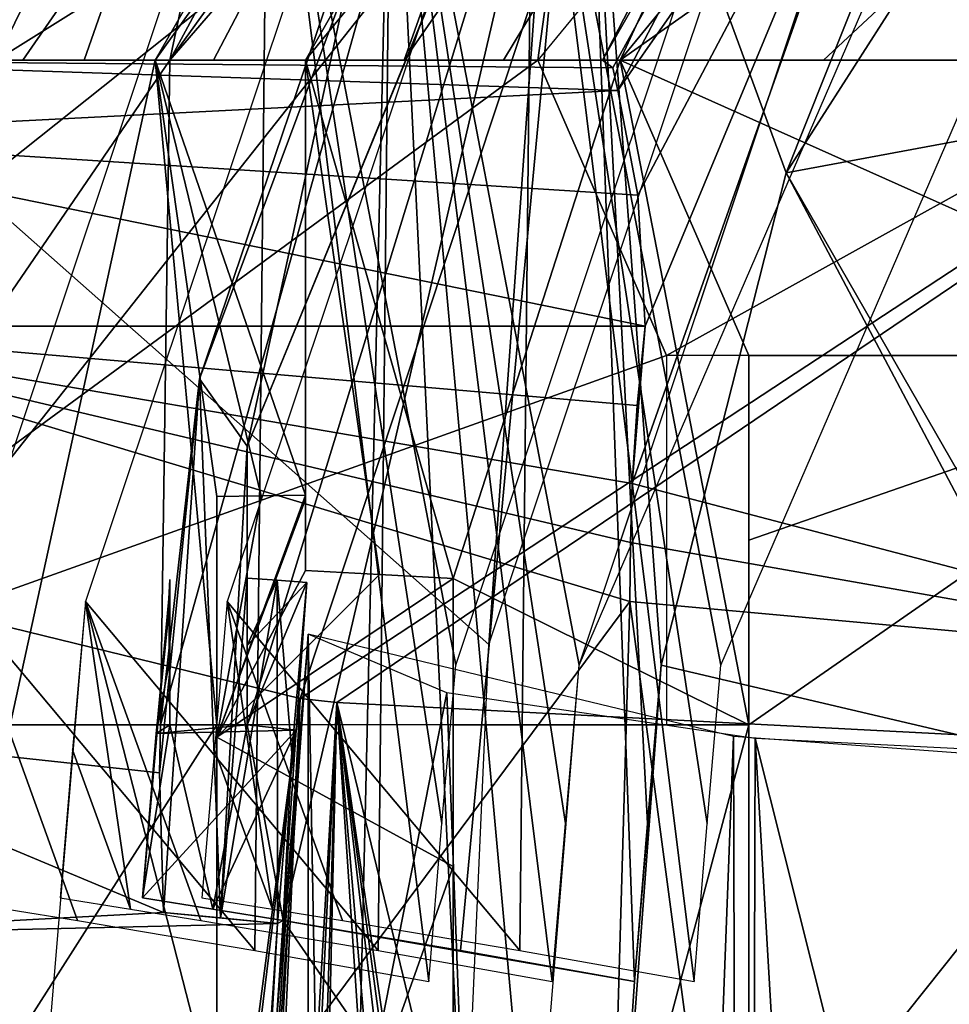
# Model space of a CAD drawing. Units: millimetres. Extents: x -91 to 24, y -13 to 31.
# Drawn here: x -77 to -74, y 21 to 24 of the extents above; entities that cross this region are included whole.
import ezdxf

# ---------------------------------------------------------------- set-up
doc = ezdxf.new("R2010")
doc.units = ezdxf.units.MM
doc.header["$LTSCALE"] = 41.718519
for name, color, linetype in [('11', 7, 'CONTINUOUS'), ('2033', 7, 'CONTINUOUS'), ('2034', 7, 'CONTINUOUS'), ('2035', 7, 'CONTINUOUS'), ('2037', 7, 'CONTINUOUS'), ('2039', 7, 'CONTINUOUS'), ('2158', 7, 'CONTINUOUS'), ('2169', 7, 'CONTINUOUS'), ('2170', 7, 'CONTINUOUS'), ('2180', 7, 'CONTINUOUS'), ('2197', 7, 'CONTINUOUS'), ('2198', 7, 'CONTINUOUS'), ('22', 7, 'CONTINUOUS'), ('2226', 7, 'CONTINUOUS'), ('2227', 7, 'CONTINUOUS'), ('2230', 7, 'CONTINUOUS'), ('2231', 7, 'CONTINUOUS'), ('2232', 7, 'CONTINUOUS'), ('2267', 7, 'CONTINUOUS'), ('2298', 7, 'CONTINUOUS'), ('2319', 7, 'CONTINUOUS'), ('2320', 7, 'CONTINUOUS'), ('2321', 7, 'CONTINUOUS'), ('2340', 7, 'CONTINUOUS'), ('2547', 7, 'CONTINUOUS'), ('2548', 7, 'CONTINUOUS'), ('2549', 7, 'CONTINUOUS'), ('2550', 7, 'CONTINUOUS'), ('2593', 7, 'CONTINUOUS'), ('27', 7, 'CONTINUOUS'), ('28', 7, 'CONTINUOUS'), ('34', 7, 'CONTINUOUS'), ('4', 7, 'CONTINUOUS'), ('51', 7, 'CONTINUOUS'), ('52', 7, 'CONTINUOUS'), ('54', 7, 'CONTINUOUS'), ('55', 7, 'CONTINUOUS'), ('56', 7, 'CONTINUOUS'), ('580', 7, 'CONTINUOUS'), ('583', 7, 'CONTINUOUS'), ('584', 7, 'CONTINUOUS'), ('585', 7, 'CONTINUOUS'), ('588', 7, 'CONTINUOUS'), ('595', 7, 'CONTINUOUS'), ('596', 7, 'CONTINUOUS'), ('598', 7, 'CONTINUOUS'), ('599', 7, 'CONTINUOUS'), ('601', 7, 'CONTINUOUS'), ('602', 7, 'CONTINUOUS'), ('606', 7, 'CONTINUOUS'), ('608', 7, 'CONTINUOUS'), ('7', 7, 'CONTINUOUS'), ('70', 7, 'CONTINUOUS'), ('8', 7, 'CONTINUOUS'), ('9', 7, 'CONTINUOUS')]:
    doc.layers.add(name, color=color, linetype=linetype)

msp = doc.modelspace()

# ---------------------------------------------------------------- linework, layer by layer
at = {"layer": '11', "color": 7, "linetype": 'Continuous'}
for points in [[(-74.3729, 23.6181, 18.2139), (-73.4481, 25.0638, 18.3439), (-72.4165, 23.9813, 44.8888), (-74.3729, 23.6181, 18.2139)], [(-73.2081, 21.5929, 44.9491), (-74.3729, 23.6181, 18.2139), (-72.4165, 23.9813, 44.8888), (-73.2081, 21.5929, 44.9491)], [(-73.3061, 21.6025, 44.002), (-74.7959, 21.9515, 18.1544), (-74.3729, 23.6181, 18.2139), (-73.3061, 21.6025, 44.002)], [(-73.2081, 21.5929, 44.9491), (-73.3061, 21.6025, 44.002), (-74.3729, 23.6181, 18.2139), (-73.2081, 21.5929, 44.9491)]]:
    msp.add_3dface(points, dxfattribs=at)
at = {"layer": '2033', "linetype": 'Continuous'}
for points in [[(-78, 24, 13.6648), (-76.5087, 24, 13.8744), (-76.7294, 24, 13.5831), (-78, 24, 13.6648)], [(-78, 24, 13.6648), (-75.6657, 24, 6.676), (-75.3303, 24, 4.9616), (-78, 24, 13.6648)], [(-75.6657, 24, 6.676), (-78, 24, 13.6648), (-76.3113, 24, 9.9767), (-75.6657, 24, 6.676)], [(-78, 24, 13.6648), (-75.3303, 24, 4.9616), (-74.995, 24, 3.2481), (-78, 24, 13.6648)], [(-78, 24, 13.6648), (-74.995, 24, 3.2481), (-78, 24, 3.2481), (-78, 24, 13.6648)], [(-78, 24, 13.6648), (-76.9574, 24, 13.2808), (-76.3113, 24, 9.9767), (-78, 24, 13.6648)], [(-76.9574, 24, 13.2808), (-78, 24, 13.6648), (-76.7294, 24, 13.5831), (-76.9574, 24, 13.2808)], [(-74.2471, 24, 10.5868), (-74.9351, 24, 14.0956), (-72.7, 24, 3.5111), (-74.2471, 24, 10.5868)], [(-72.7, 24, 3.5111), (-74.9351, 24, 14.0956), (-74.9351, 24, 16.1152), (-72.7, 24, 3.5111)], [(-72.7, 24, 16.4294), (-72.7, 24, 3.5111), (-74.9351, 24, 16.1152), (-72.7, 24, 16.4294)], [(-73.5602, 24, 7.0848), (-74.2471, 24, 10.5868), (-72.7, 24, 3.5111), (-73.5602, 24, 7.0848)]]:
    msp.add_3dface(points, dxfattribs=at)
at = {"layer": '2034', "linetype": 'Continuous'}
for points in [[(-74.9003, 22.3672, 2.1855), (-74.9019, 22.1674, 2.1689), (-78, 23.099, 2.253), (-74.9003, 22.3672, 2.1855)], [(-74.9019, 22.1674, 2.1689), (-78, 18, 2), (-78, 23.099, 2.253), (-74.9019, 22.1674, 2.1689)], [(-74.894, 22.5672, 2.2029), (-74.9003, 22.3672, 2.1855), (-78, 23.099, 2.253), (-74.894, 22.5672, 2.2029)], [(-74.894, 22.5672, 2.2029), (-78, 23.099, 2.253), (-74.8775, 22.8312, 2.2271), (-74.894, 22.5672, 2.2029)], [(-78, 23.099, 2.253), (-74.8503, 23.099, 2.253), (-74.8775, 22.8312, 2.2271), (-78, 23.099, 2.253)], [(-74.9019, 22.1674, 2.1689), (-75.0275, 17.8318, 2.0003), (-78, 18, 2), (-74.9019, 22.1674, 2.1689)]]:
    msp.add_3dface(points, dxfattribs=at)
at = {"layer": '2035', "linetype": 'Continuous'}
for points in [[(-74.5, 21.75, 3.4888), (-75.5, 21.75, 3.4888), (-75.5, 18, 3.3507), (-74.5, 21.75, 3.4888)], [(-74.5, 18, 3.3507), (-74.5, 21.75, 3.4888), (-75.5, 18, 3.3507), (-74.5, 18, 3.3507)]]:
    msp.add_3dface(points, dxfattribs=at)
at = {"layer": '2037', "linetype": 'Continuous'}
for points in [[(-74.995, 24, 3.2481), (-74.9596, 23.9743, 3.0229), (-78, 24, 3.2481), (-74.995, 24, 3.2481)], [(-74.9596, 23.9743, 3.0229), (-74.9425, 23.8969, 2.8059), (-78, 24, 3.2481), (-74.9596, 23.9743, 3.0229)], [(-74.9425, 23.8969, 2.8059), (-78, 23.7412, 2.5771), (-78, 24, 3.2481), (-74.9425, 23.8969, 2.8059)], [(-78, 23.7412, 2.5771), (-74.9425, 23.8969, 2.8059), (-74.8748, 23.5424, 2.408), (-78, 23.7412, 2.5771)], [(-78, 23.099, 2.253), (-78, 23.7412, 2.5771), (-74.8503, 23.099, 2.253), (-78, 23.099, 2.253)], [(-74.8503, 23.099, 2.253), (-78, 23.7412, 2.5771), (-74.8748, 23.5424, 2.408), (-74.8503, 23.099, 2.253)]]:
    msp.add_3dface(points, dxfattribs=at)
at = {"layer": '2039', "linetype": 'Continuous'}
for points in [[(-74.5, 21.75, 5.6467), (-74.5, 21.75, 16.1764), (-75.5, 21.75, 16.0358), (-74.5, 21.75, 5.6467)], [(-74.5, 21.75, 5.6467), (-75.5, 21.75, 3.4888), (-74.5, 21.75, 3.4888), (-74.5, 21.75, 5.6467)], [(-75.5, 21.75, 3.4888), (-74.5, 21.75, 5.6467), (-75.5, 21.75, 16.0358), (-75.5, 21.75, 3.4888)]]:
    msp.add_3dface(points, dxfattribs=at)
at = {"layer": '2158', "linetype": 'Continuous'}
for points in [[(-76.5087, 24, 13.8744), (-76, 24, 13.9459), (-74.0096, 27.4817, 14.2256), (-76.5087, 24, 13.8744)], [(-76, 24, 13.9459), (-73.5434, 27.0165, 14.2912), (-74.0096, 27.4817, 14.2256), (-76, 24, 13.9459)], [(-78, 24, 13.6648), (-77, 21.75, 13.8054), (-76.5087, 24, 13.8744), (-78, 24, 13.6648)], [(-77, 21.75, 13.8054), (-76.3, 21.75, 13.9038), (-76.5087, 24, 13.8744), (-77, 21.75, 13.8054)], [(-76, 22.5273, 13.9459), (-76, 24, 13.9459), (-76.5087, 24, 13.8744), (-76, 22.5273, 13.9459)], [(-76.1501, 22.5251, 13.9248), (-76, 22.5273, 13.9459), (-76.5087, 24, 13.8744), (-76.1501, 22.5251, 13.9248)], [(-76.3, 22.5229, 13.9038), (-76.1501, 22.5251, 13.9248), (-76.5087, 24, 13.8744), (-76.3, 22.5229, 13.9038)], [(-76.3, 21.75, 13.9038), (-76.3, 22.5229, 13.9038), (-76.5087, 24, 13.8744), (-76.3, 21.75, 13.9038)]]:
    msp.add_3dface(points, dxfattribs=at)
at = {"layer": '2169', "linetype": 'Continuous'}
for points in [[(-76.9574, 24, 13.2808), (-74.3061, 27.8258, 13.6613), (-76.3113, 24, 9.9767), (-76.9574, 24, 13.2808)], [(-74.3061, 27.8258, 13.6613), (-75.6657, 24, 6.676), (-76.3113, 24, 9.9767), (-74.3061, 27.8258, 13.6613)], [(-73.0272, 27.8134, 7.1721), (-75.6657, 24, 6.676), (-74.3061, 27.8258, 13.6613), (-73.0272, 27.8134, 7.1721)]]:
    msp.add_3dface(points, dxfattribs=at)
at = {"layer": '2170', "linetype": 'Continuous'}
for points in [[(-75.6657, 24, 6.676), (-73.0272, 27.8134, 7.1721), (-75.3303, 24, 4.9616), (-75.6657, 24, 6.676)], [(-75.3303, 24, 4.9616), (-73.0272, 27.8134, 7.1721), (-74.995, 24, 3.2481), (-75.3303, 24, 4.9616)], [(-74.995, 24, 3.2481), (-73.0272, 27.8134, 7.1721), (-73.6381, 26.3779, 2.9039), (-74.995, 24, 3.2481)], [(-74.9596, 23.9743, 3.0229), (-74.995, 24, 3.2481), (-73.6381, 26.3779, 2.9039), (-74.9596, 23.9743, 3.0229)], [(-74.9425, 23.8969, 2.8059), (-74.9596, 23.9743, 3.0229), (-73.6381, 26.3779, 2.9039), (-74.9425, 23.8969, 2.8059)]]:
    msp.add_3dface(points, dxfattribs=at)
at = {"layer": '2180', "linetype": 'Continuous'}
for points in [[(-74.9351, 24, 14.0956), (-72.1126, 25.9897, 7.3575), (-72.9431, 26.4325, 14.3784), (-74.9351, 24, 14.0956)], [(-74.9351, 24, 14.0956), (-74.2471, 24, 10.5868), (-72.1126, 25.9897, 7.3575), (-74.9351, 24, 14.0956)], [(-73.5602, 24, 7.0848), (-72.1126, 25.9897, 7.3575), (-74.2471, 24, 10.5868), (-73.5602, 24, 7.0848)]]:
    msp.add_3dface(points, dxfattribs=at)
at = {"layer": '2197', "linetype": 'Continuous'}
for points in [[(-73.8934, 25.4016, 2.2643), (-72.5592, 21.9539, 0.2286), (-74.894, 22.5672, 2.2029), (-73.8934, 25.4016, 2.2643)], [(-71.0242, 25.2044, 0.2456), (-72.5592, 21.9539, 0.2286), (-73.8934, 25.4016, 2.2643), (-71.0242, 25.2044, 0.2456)], [(-74.894, 22.5672, 2.2029), (-72.5592, 21.9539, 0.2286), (-74.9003, 22.3672, 2.1855), (-74.894, 22.5672, 2.2029)], [(-72.5592, 21.9539, 0.2286), (-74.9019, 22.1674, 2.1689), (-74.9003, 22.3672, 2.1855), (-72.5592, 21.9539, 0.2286)]]:
    msp.add_3dface(points, dxfattribs=at)
at = {"layer": '2198', "linetype": 'Continuous'}
for points in [[(-74.9019, 22.1674, 2.1689), (-73.1483, 9, 0.2284), (-75.0275, 17.8318, 2.0003), (-74.9019, 22.1674, 2.1689)], [(-72.5592, 21.9539, 0.2286), (-73.1483, 9, 0.2284), (-74.9019, 22.1674, 2.1689), (-72.5592, 21.9539, 0.2286)]]:
    msp.add_3dface(points, dxfattribs=at)
at = {"layer": '22', "color": 7, "linetype": 'Continuous'}
for points in [[(-76.4599, 24, 13.8813), (-78, 24, 13.6648), (-76.7499, 24, 14.1192), (-76.4599, 24, 13.8813)], [(-78, 24, 13.6648), (-77.0479, 24, 14.3648), (-76.7499, 24, 14.1192), (-78, 24, 13.6648)]]:
    msp.add_3dface(points, dxfattribs=at)
at = {"layer": '2226', "linetype": 'Continuous'}
for points in [[(-74.5, 23, 5.7611), (-74.5, 23, 16.1764), (-74.5, 21.75, 16.1764), (-74.5, 23, 5.7611)], [(-74.5, 22.3751, 5.6998), (-74.5, 23, 5.7611), (-74.5, 21.75, 16.1764), (-74.5, 22.3751, 5.6998)], [(-74.5, 21.75, 5.6467), (-74.5, 22.3751, 5.6998), (-74.5, 21.75, 16.1764), (-74.5, 21.75, 5.6467)]]:
    msp.add_3dface(points, dxfattribs=at)
at = {"layer": '2227', "linetype": 'Continuous'}
for points in [[(-74.5, 23, 16.1764), (-74.5, 23, 5.7611), (-72.7, 23, 16.4294), (-74.5, 23, 16.1764)], [(-72.7, 23, 16.4294), (-74.5, 23, 5.7611), (-72.7, 23, 5.7611), (-72.7, 23, 16.4294)]]:
    msp.add_3dface(points, dxfattribs=at)
at = {"layer": '2230', "linetype": 'Continuous'}
for points in [[(-74.5, 21.75, 5.6467), (-74.5, 21.75, 3.4888), (-74.5, 18, 3.3507), (-74.5, 21.75, 5.6467)], [(-74.5, 21.75, 5.6467), (-74.5, 18, 3.3507), (-74.5, 18, 5.5), (-74.5, 21.75, 5.6467)]]:
    msp.add_3dface(points, dxfattribs=at)
at = {"layer": '2231', "linetype": 'Continuous'}
for points in [[(-74.5, 23, 5.7611), (-74.5, 22.3751, 5.6998), (-72.7, 23, 5.7611), (-74.5, 23, 5.7611)], [(-74.5, 22.3751, 5.6998), (-74.5, 21.75, 5.6467), (-72.7, 23, 5.7611), (-74.5, 22.3751, 5.6998)], [(-72.7, 23, 5.7611), (-74.5, 21.75, 5.6467), (-74.5, 18, 5.5), (-72.7, 23, 5.7611)], [(-72.7, 18, 5.5), (-72.7, 23, 5.7611), (-74.5, 18, 5.5), (-72.7, 18, 5.5)]]:
    msp.add_3dface(points, dxfattribs=at)
at = {"layer": '2232', "linetype": 'Continuous'}
for points in [[(-75.5, 21.2698, 17.5639), (-75.5, 21.75, 16.0358), (-75.5, 22.2458, 16.0358), (-75.5, 21.2698, 17.5639)], [(-75.5, 21.75, 3.4888), (-75.5, 14.25, 3.4888), (-75.5, 18, 3.3507), (-75.5, 21.75, 3.4888)], [(-75.5, 14.25, 3.4888), (-75.5, 21.75, 3.4888), (-75.5, 21.75, 16.0358), (-75.5, 14.25, 3.4888)], [(-75.5, 14.25, 16.0358), (-75.5, 14.25, 3.4888), (-75.5, 21.75, 16.0358), (-75.5, 14.25, 16.0358)], [(-75.5, 14.25, 16.0358), (-75.5, 21.75, 16.0358), (-75.5, 21.2698, 17.5639), (-75.5, 14.25, 16.0358)], [(-75.5, 13.7542, 16.0358), (-75.5, 14.25, 16.0358), (-75.5, 21.2698, 17.5639), (-75.5, 13.7542, 16.0358)], [(-75.5, 14.7302, 17.5639), (-75.5, 13.7542, 16.0358), (-75.5, 21.2698, 17.5639), (-75.5, 14.7302, 17.5639)], [(-75.5, 19.7755, 18.5891), (-75.5, 14.7302, 17.5639), (-75.5, 21.2698, 17.5639), (-75.5, 19.7755, 18.5891)]]:
    msp.add_3dface(points, dxfattribs=at)
at = {"layer": '2267', "linetype": 'Continuous'}
for points in [[(-74.9425, 23.8969, 2.8059), (-73.6381, 26.3779, 2.9039), (-73.8934, 25.4016, 2.2643), (-74.9425, 23.8969, 2.8059)], [(-74.9425, 23.8969, 2.8059), (-73.8934, 25.4016, 2.2643), (-74.8748, 23.5424, 2.408), (-74.9425, 23.8969, 2.8059)], [(-73.8934, 25.4016, 2.2643), (-74.894, 22.5672, 2.2029), (-74.8503, 23.099, 2.253), (-73.8934, 25.4016, 2.2643)], [(-73.8934, 25.4016, 2.2643), (-74.8503, 23.099, 2.253), (-74.8748, 23.5424, 2.408), (-73.8934, 25.4016, 2.2643)], [(-74.8503, 23.099, 2.253), (-74.894, 22.5672, 2.2029), (-74.8775, 22.8312, 2.2271), (-74.8503, 23.099, 2.253)]]:
    msp.add_3dface(points, dxfattribs=at)
at = {"layer": '2298', "linetype": 'Continuous'}
for points in [[(-76, 24, 15.9656), (-74.9351, 24, 16.1152), (-73.5413, 27.018, 16.3111), (-76, 24, 15.9656)], [(-73.5413, 27.018, 16.3111), (-74.9351, 24, 16.1152), (-72.9455, 26.4308, 16.3949), (-73.5413, 27.018, 16.3111)], [(-75.5, 22.2458, 16.0358), (-74.9351, 24, 16.1152), (-76, 24, 15.9656), (-75.5, 22.2458, 16.0358)], [(-75.5, 22.2458, 16.0358), (-76, 24, 15.9656), (-75.7496, 22.2591, 16.0008), (-75.5, 22.2458, 16.0358)], [(-76, 24, 15.9656), (-76, 22.2722, 15.9656), (-75.7496, 22.2591, 16.0008), (-76, 24, 15.9656)], [(-74.5, 21.75, 16.1764), (-74.9351, 24, 16.1152), (-75.5, 22.2458, 16.0358), (-74.5, 21.75, 16.1764)], [(-72.7, 24, 16.4294), (-74.9351, 24, 16.1152), (-72.7, 23, 16.4294), (-72.7, 24, 16.4294)], [(-74.5, 23, 16.1764), (-74.9351, 24, 16.1152), (-74.5, 21.75, 16.1764), (-74.5, 23, 16.1764)], [(-74.9351, 24, 16.1152), (-74.5, 23, 16.1764), (-72.7, 23, 16.4294), (-74.9351, 24, 16.1152)], [(-75.5, 21.75, 16.0358), (-74.5, 21.75, 16.1764), (-75.5, 22.2458, 16.0358), (-75.5, 21.75, 16.0358)]]:
    msp.add_3dface(points, dxfattribs=at)
at = {"layer": '2319', "linetype": 'Continuous'}
for points in [[(-73.5434, 27.0165, 14.2912), (-76, 24, 13.9459), (-73.5413, 27.018, 16.3111), (-73.5434, 27.0165, 14.2912)], [(-76, 24, 13.9459), (-76, 24, 15.9656), (-73.5413, 27.018, 16.3111), (-76, 24, 13.9459)]]:
    msp.add_3dface(points, dxfattribs=at)
at = {"layer": '2320', "linetype": 'Continuous'}
for points in [[(-76, 24, 13.9459), (-76, 22.5273, 13.9459), (-76, 22.5141, 14.9698), (-76, 24, 13.9459)], [(-76, 24, 15.9656), (-76, 24, 13.9459), (-76, 22.2722, 15.9656), (-76, 24, 15.9656)], [(-76, 22.2722, 15.9656), (-76, 24, 13.9459), (-76, 22.5141, 14.9698), (-76, 22.2722, 15.9656)]]:
    msp.add_3dface(points, dxfattribs=at)
at = {"layer": '2321', "linetype": 'Continuous'}
for points in [[(-74.9351, 24, 14.0956), (-72.9431, 26.4325, 14.3784), (-74.9351, 24, 16.1152), (-74.9351, 24, 14.0956)], [(-74.9351, 24, 16.1152), (-72.9431, 26.4325, 14.3784), (-72.9455, 26.4308, 16.3949), (-74.9351, 24, 16.1152)]]:
    msp.add_3dface(points, dxfattribs=at)
at = {"layer": '2340', "linetype": 'Continuous'}
for points in [[(-76.5087, 24, 13.8744), (-74.3061, 27.8258, 13.6613), (-76.9574, 24, 13.2808), (-76.5087, 24, 13.8744)], [(-76.5087, 24, 13.8744), (-74.0096, 27.4817, 14.2256), (-74.3061, 27.8258, 13.6613), (-76.5087, 24, 13.8744)], [(-76.5087, 24, 13.8744), (-76.9574, 24, 13.2808), (-76.7294, 24, 13.5831), (-76.5087, 24, 13.8744)]]:
    msp.add_3dface(points, dxfattribs=at)
at = {"layer": '2547', "linetype": 'Continuous'}
for points in [[(-76.3, 21.75, 13.9038), (-77, 21.75, 13.8054), (-76.3, 21.75, 14.4), (-76.3, 21.75, 13.9038)], [(-77, 21.75, 13.8054), (-77, 21.75, 14.4), (-76.3, 21.75, 14.4), (-77, 21.75, 13.8054)]]:
    msp.add_3dface(points, dxfattribs=at)
at = {"layer": '2548', "linetype": 'Continuous'}
for points in [[(-77, 21.75, 14.4), (-77, 20.6521, 17.0509), (-76.3, 21.75, 14.4), (-77, 21.75, 14.4)], [(-76.3, 21.75, 14.4), (-77, 20.6521, 17.0509), (-76.3, 20.6515, 17.0515), (-76.3, 21.75, 14.4)]]:
    msp.add_3dface(points, dxfattribs=at)
at = {"layer": '2549', "linetype": 'Continuous'}
for points in [[(-76.3, 22.5229, 13.9038), (-76.3, 21.75, 13.9038), (-76.3, 21.75, 14.4), (-76.3, 22.5229, 13.9038)], [(-76.3, 22.5229, 13.9038), (-76.3, 21.75, 14.4), (-76.3, 21.7085, 17.0359), (-76.3, 22.5229, 13.9038)], [(-76.3, 21.75, 14.4), (-76.3, 20.6515, 17.0515), (-76.3, 21.7085, 17.0359), (-76.3, 21.75, 14.4)], [(-76.3, 21.7085, 17.0359), (-76.3, 20.6515, 17.0515), (-76.3, 19.0173, 18.8348), (-76.3, 21.7085, 17.0359)]]:
    msp.add_3dface(points, dxfattribs=at)
at = {"layer": '2550', "linetype": 'Continuous'}
for points in [[(-76, 22.5273, 13.9459), (-76.1501, 22.5251, 13.9248), (-76.3, 21.7085, 17.0359), (-76, 22.5273, 13.9459)], [(-76, 22.5141, 14.9698), (-76, 22.5273, 13.9459), (-76.3, 21.7085, 17.0359), (-76, 22.5141, 14.9698)], [(-76.1501, 22.5251, 13.9248), (-76.3, 22.5229, 13.9038), (-76.3, 21.7085, 17.0359), (-76.1501, 22.5251, 13.9248)], [(-76, 22.2722, 15.9656), (-76, 22.5141, 14.9698), (-76.3, 21.7085, 17.0359), (-76, 22.2722, 15.9656)], [(-75.7496, 22.2591, 16.0008), (-76, 22.2722, 15.9656), (-76.3, 21.7085, 17.0359), (-75.7496, 22.2591, 16.0008)], [(-75.5, 22.2458, 16.0358), (-75.7496, 22.2591, 16.0008), (-76.3, 21.7085, 17.0359), (-75.5, 22.2458, 16.0358)], [(-75.5, 21.2698, 17.5639), (-75.5, 22.2458, 16.0358), (-76.3, 21.7085, 17.0359), (-75.5, 21.2698, 17.5639)], [(-75.5, 21.2698, 17.5639), (-76.3, 21.7085, 17.0359), (-76.3, 19.0173, 18.8348), (-75.5, 21.2698, 17.5639)], [(-75.5, 19.7755, 18.5891), (-75.5, 21.2698, 17.5639), (-76.3, 19.0173, 18.8348), (-75.5, 19.7755, 18.5891)]]:
    msp.add_3dface(points, dxfattribs=at)
at = {"layer": '2593', "linetype": 'Continuous'}
for points in [[(-77.3367, 24, 15.7777), (-74.6824, 27.828, 16.1508), (-75.2134, 24, 16.0761), (-77.3367, 24, 15.7777)], [(-75.2134, 24, 16.0761), (-74.6824, 27.828, 16.1508), (-73.197, 26.4494, 16.3595), (-75.2134, 24, 16.0761)], [(-78.2783, 21.75, 15.6454), (-77.3367, 24, 15.7777), (-75.2134, 24, 16.0761), (-78.2783, 21.75, 15.6454)], [(-74.7783, 23, 16.1373), (-78.2783, 21.75, 15.6454), (-75.2134, 24, 16.0761), (-74.7783, 23, 16.1373)], [(-72.9783, 24, 16.3902), (-74.7783, 23, 16.1373), (-75.2134, 24, 16.0761), (-72.9783, 24, 16.3902)], [(-72.9783, 23, 16.3902), (-74.7783, 23, 16.1373), (-72.9783, 24, 16.3902), (-72.9783, 23, 16.3902)], [(-74.7783, 21.75, 16.1373), (-78.2783, 21.75, 15.6454), (-74.7783, 23, 16.1373), (-74.7783, 21.75, 16.1373)]]:
    msp.add_3dface(points, dxfattribs=at)
at = {"layer": '27', "color": 7, "linetype": 'Continuous'}
for points in [[(-76.463, 22.1767, 17.9202), (-76.5106, 21.6657, 17.9135), (-76.4599, 22.1673, 16.6443), (-76.463, 22.1767, 17.9202)], [(-76.4599, 22.1673, 16.6443), (-76.5106, 21.6657, 17.9135), (-76.5061, 21.7203, 17.3181), (-76.4599, 22.1673, 16.6443)], [(-76.5106, 21.6657, 17.9135), (-76.5525, 21.1641, 17.9076), (-76.5061, 21.7203, 17.3181), (-76.5106, 21.6657, 17.9135)]]:
    msp.add_3dface(points, dxfattribs=at)
at = {"layer": '28', "color": 7, "linetype": 'Continuous'}
for points in [[(-76.4915, 21.75, 13.8768), (-75.5763, 25.0218, 14.0055), (-76.4915, 21.75, 14.3648), (-76.4915, 21.75, 13.8768)], [(-76.4915, 21.75, 14.3648), (-75.5763, 25.0218, 14.0055), (-76.3586, 22.9217, 16.4706), (-76.4915, 21.75, 14.3648)], [(-76.3586, 22.9217, 16.4706), (-75.5763, 25.0218, 14.0055), (-75.776, 24.644, 16.5525), (-76.3586, 22.9217, 16.4706)], [(-76.4943, 21.587, 15.4585), (-76.4915, 21.75, 14.3648), (-76.3586, 22.9217, 16.4706), (-76.4943, 21.587, 15.4585)], [(-76.4809, 21.1146, 16.4534), (-76.4943, 21.587, 15.4585), (-76.3586, 22.9217, 16.4706), (-76.4809, 21.1146, 16.4534)], [(-76.4599, 22.2416, 16.5029), (-76.463, 22.1767, 17.9202), (-76.4599, 22.205, 16.5739), (-76.4599, 22.2416, 16.5029)], [(-76.463, 22.1767, 17.9202), (-76.4599, 22.1673, 16.6443), (-76.4599, 22.205, 16.5739), (-76.463, 22.1767, 17.9202)]]:
    msp.add_3dface(points, dxfattribs=at)
at = {"layer": '34', "color": 7, "linetype": 'Continuous'}
for points in [[(-72.8285, 27.4941, 18.431), (-74.3729, 23.6181, 18.2139), (-75.0546, 25.473, 18.1181), (-72.8285, 27.4941, 18.431)], [(-73.4481, 25.0638, 18.3439), (-74.3729, 23.6181, 18.2139), (-72.8285, 27.4941, 18.431), (-73.4481, 25.0638, 18.3439)], [(-75.0546, 25.473, 18.1181), (-76.0764, 21.0875, 17.9745), (-76.1975, 21.75, 17.9575), (-75.0546, 25.473, 18.1181)], [(-76.1975, 22.6927, 17.9575), (-75.0546, 25.473, 18.1181), (-76.1975, 21.75, 17.9575), (-76.1975, 22.6927, 17.9575)], [(-75.4756, 20.986, 18.0589), (-76.0764, 21.0875, 17.9745), (-75.0546, 25.473, 18.1181), (-75.4756, 20.986, 18.0589)], [(-74.8867, 20.8806, 18.1417), (-75.4756, 20.986, 18.0589), (-75.0546, 25.473, 18.1181), (-74.8867, 20.8806, 18.1417)], [(-74.7959, 21.9515, 18.1544), (-74.8423, 21.4161, 18.1479), (-75.0546, 25.473, 18.1181), (-74.7959, 21.9515, 18.1544)], [(-74.3729, 23.6181, 18.2139), (-74.7959, 21.9515, 18.1544), (-75.0546, 25.473, 18.1181), (-74.3729, 23.6181, 18.2139)], [(-74.8423, 21.4161, 18.1479), (-74.8867, 20.8806, 18.1417), (-75.0546, 25.473, 18.1181), (-74.8423, 21.4161, 18.1479)], [(-76.4599, 21.75, 17.9206), (-76.5525, 21.1641, 17.9076), (-76.463, 22.1767, 17.9202), (-76.4599, 21.75, 17.9206)], [(-76.463, 22.1767, 17.9202), (-76.5525, 21.1641, 17.9076), (-76.5106, 21.6657, 17.9135), (-76.463, 22.1767, 17.9202)], [(-76.3137, 21.1261, 17.9411), (-76.5525, 21.1641, 17.9076), (-76.4599, 21.75, 17.9206), (-76.3137, 21.1261, 17.9411)], [(-76.1975, 21.75, 17.9575), (-76.3137, 21.1261, 17.9411), (-76.4599, 21.75, 17.9206), (-76.1975, 21.75, 17.9575)], [(-76.0764, 21.0875, 17.9745), (-76.3137, 21.1261, 17.9411), (-76.1975, 21.75, 17.9575), (-76.0764, 21.0875, 17.9745)]]:
    msp.add_3dface(points, dxfattribs=at)
at = {"layer": '4', "color": 7, "linetype": 'Continuous'}
for points in [[(-76.4599, 24, 13.8813), (-73.957, 27.4716, 14.233), (-75.5763, 25.0218, 14.0055), (-76.4599, 24, 13.8813)], [(-76.4915, 21.75, 13.8768), (-76.4599, 24, 13.8813), (-75.5763, 25.0218, 14.0055), (-76.4915, 21.75, 13.8768)], [(-78, 24, 13.6648), (-76.4599, 24, 13.8813), (-78, 21.75, 13.6648), (-78, 24, 13.6648)], [(-78, 21.75, 13.6648), (-76.4599, 24, 13.8813), (-76.4915, 21.75, 13.8768), (-78, 21.75, 13.6648)]]:
    msp.add_3dface(points, dxfattribs=at)
at = {"layer": '51', "color": 7, "linetype": 'Continuous'}
for points in [[(-76.0764, 21.0875, 17.9745), (-74.9799, 19.5007, 18.8715), (-76.2099, 19.0844, 18.9894), (-76.0764, 21.0875, 17.9745)], [(-74.8867, 20.8806, 18.1417), (-74.9799, 19.5007, 18.8715), (-76.0764, 21.0875, 17.9745), (-74.8867, 20.8806, 18.1417)], [(-74.8867, 20.8806, 18.1417), (-76.0764, 21.0875, 17.9745), (-75.4756, 20.986, 18.0589), (-74.8867, 20.8806, 18.1417)]]:
    msp.add_3dface(points, dxfattribs=at)
at = {"layer": '52', "color": 7, "linetype": 'Continuous'}
for points in [[(-76.1975, 22.2465, 16.4932), (-76.1975, 22.0179, 16.8985), (-76.0967, 22.2393, 16.5074), (-76.1975, 22.2465, 16.4932)], [(-76.1975, 22.0179, 16.8985), (-75.996, 22.2322, 16.5215), (-76.0967, 22.2393, 16.5074), (-76.1975, 22.0179, 16.8985)], [(-76.0314, 21.7317, 17.3037), (-75.996, 22.2322, 16.5215), (-76.1975, 21.75, 17.2803), (-76.0314, 21.7317, 17.3037)], [(-76.1975, 21.75, 17.2803), (-75.996, 22.2322, 16.5215), (-76.1975, 22.0179, 16.8985), (-76.1975, 21.75, 17.2803)], [(-76.4599, 22.1673, 16.6443), (-76.5061, 21.7203, 17.3181), (-76.4599, 21.9718, 16.9701), (-76.4599, 22.1673, 16.6443)], [(-76.4599, 21.9718, 16.9701), (-76.5061, 21.7203, 17.3181), (-76.4599, 21.75, 17.2803), (-76.4599, 21.9718, 16.9701)], [(-76.5525, 21.1641, 17.9076), (-76.3137, 21.1261, 17.9411), (-76.0314, 21.7317, 17.3037), (-76.5525, 21.1641, 17.9076)], [(-76.5061, 21.7203, 17.3181), (-76.5525, 21.1641, 17.9076), (-76.0314, 21.7317, 17.3037), (-76.5061, 21.7203, 17.3181)], [(-76.5061, 21.7203, 17.3181), (-76.0314, 21.7317, 17.3037), (-76.1975, 21.75, 17.2803), (-76.5061, 21.7203, 17.3181)], [(-76.4599, 21.75, 17.2803), (-76.5061, 21.7203, 17.3181), (-76.1975, 21.75, 17.2803), (-76.4599, 21.75, 17.2803)], [(-76.3137, 21.1261, 17.9411), (-76.0764, 21.0875, 17.9745), (-76.0314, 21.7317, 17.3037), (-76.3137, 21.1261, 17.9411)]]:
    msp.add_3dface(points, dxfattribs=at)
at = {"layer": '54', "color": 7, "linetype": 'Continuous'}
for points in [[(-76.4915, 21.75, 14.3648), (-76.4943, 21.587, 15.4585), (-78, 21.75, 14.3648), (-76.4915, 21.75, 14.3648)], [(-76.4943, 21.587, 15.4585), (-76.4809, 21.1146, 16.4534), (-78, 21.75, 14.3648), (-76.4943, 21.587, 15.4585)], [(-76.4809, 21.1146, 16.4534), (-78, 21.0338, 16.5688), (-78, 21.75, 14.3648), (-76.4809, 21.1146, 16.4534)], [(-78, 21.0338, 16.5688), (-76.4809, 21.1146, 16.4534), (-76.0948, 21.0775, 16.5076), (-78, 21.0338, 16.5688)], [(-76.0948, 21.0775, 16.5076), (-76.4809, 21.1146, 16.4534), (-76.2875, 21.0962, 16.4806), (-76.0948, 21.0775, 16.5076)], [(-78, 21.0338, 16.5688), (-76.0948, 21.0775, 16.5076), (-76.1514, 20.2371, 17.3745), (-78, 21.0338, 16.5688)], [(-78, 19.1584, 17.9314), (-78, 21.0338, 16.5688), (-76.2215, 19.1636, 17.9298), (-78, 19.1584, 17.9314)], [(-78, 21.0338, 16.5688), (-76.1514, 20.2371, 17.3745), (-76.2215, 19.1636, 17.9298), (-78, 21.0338, 16.5688)]]:
    msp.add_3dface(points, dxfattribs=at)
at = {"layer": '55', "color": 7, "linetype": 'Continuous'}
for points in [[(-78, 21.75, 13.6648), (-76.4915, 21.75, 13.8768), (-78, 21.75, 14.3648), (-78, 21.75, 13.6648)], [(-76.4915, 21.75, 13.8768), (-76.4915, 21.75, 14.3648), (-78, 21.75, 14.3648), (-76.4915, 21.75, 13.8768)]]:
    msp.add_3dface(points, dxfattribs=at)
at = {"layer": '56', "color": 7, "linetype": 'Continuous'}
for points in [[(-75.996, 22.2322, 16.5215), (-76.0314, 21.7317, 17.3037), (-76.0465, 21.6549, 16.5144), (-75.996, 22.2322, 16.5215)], [(-76.0314, 21.7317, 17.3037), (-76.0764, 21.0875, 17.9745), (-76.0465, 21.6549, 16.5144), (-76.0314, 21.7317, 17.3037)], [(-76.0465, 21.6549, 16.5144), (-76.0764, 21.0875, 17.9745), (-76.0948, 21.0775, 16.5076), (-76.0465, 21.6549, 16.5144)], [(-76.0764, 21.0875, 17.9745), (-76.2099, 19.0844, 18.9894), (-76.0948, 21.0775, 16.5076), (-76.0764, 21.0875, 17.9745)], [(-76.0948, 21.0775, 16.5076), (-76.2099, 19.0844, 18.9894), (-76.1514, 20.2371, 17.3745), (-76.0948, 21.0775, 16.5076)]]:
    msp.add_3dface(points, dxfattribs=at)
at = {"layer": '580', "color": 7, "linetype": 'Continuous'}
for points in [[(-76.1975, 22.6927, 16.4932), (-75.776, 24.644, 16.5525), (-75.0619, 25.4625, 16.6528), (-76.1975, 22.6927, 16.4932)], [(-76.3586, 22.9217, 16.4706), (-75.776, 24.644, 16.5525), (-76.1975, 22.6927, 16.4932), (-76.3586, 22.9217, 16.4706)], [(-76.4809, 21.1146, 16.4534), (-76.3586, 22.9217, 16.4706), (-76.2875, 21.0962, 16.4806), (-76.4809, 21.1146, 16.4534)], [(-76.2875, 21.0962, 16.4806), (-76.3586, 22.9217, 16.4706), (-76.1975, 22.6927, 16.4932), (-76.2875, 21.0962, 16.4806)], [(-76.1975, 22.2465, 16.4932), (-76.2875, 21.0962, 16.4806), (-76.1975, 22.6927, 16.4932), (-76.1975, 22.2465, 16.4932)], [(-76.1975, 22.2465, 16.4932), (-76.0967, 22.2393, 16.5074), (-76.2875, 21.0962, 16.4806), (-76.1975, 22.2465, 16.4932)], [(-76.0967, 22.2393, 16.5074), (-76.0948, 21.0775, 16.5076), (-76.2875, 21.0962, 16.4806), (-76.0967, 22.2393, 16.5074)], [(-75.996, 22.2322, 16.5215), (-76.0465, 21.6549, 16.5144), (-76.0967, 22.2393, 16.5074), (-75.996, 22.2322, 16.5215)], [(-76.0465, 21.6549, 16.5144), (-76.0948, 21.0775, 16.5076), (-76.0967, 22.2393, 16.5074), (-76.0465, 21.6549, 16.5144)]]:
    msp.add_3dface(points, dxfattribs=at)
at = {"layer": '583', "color": 7, "linetype": 'Continuous'}
for points in [[(-76.1975, 22.6927, 17.9575), (-76.1975, 21.75, 17.9575), (-76.1975, 21.75, 17.2803), (-76.1975, 22.6927, 17.9575)], [(-76.1975, 22.6927, 17.9575), (-76.1975, 21.75, 17.2803), (-76.1975, 22.0179, 16.8985), (-76.1975, 22.6927, 17.9575)], [(-76.1975, 22.6927, 17.9575), (-76.1975, 22.0179, 16.8985), (-76.1975, 22.2465, 16.4932), (-76.1975, 22.6927, 17.9575)], [(-76.1975, 22.6927, 17.9575), (-76.1975, 22.2465, 16.4932), (-76.1975, 22.6927, 16.4932), (-76.1975, 22.6927, 17.9575)]]:
    msp.add_3dface(points, dxfattribs=at)
at = {"layer": '584', "color": 7, "linetype": 'Continuous'}
for points in [[(-76.1975, 21.75, 17.9575), (-76.4599, 21.75, 17.9206), (-76.4599, 21.75, 17.2803), (-76.1975, 21.75, 17.9575)], [(-76.1975, 21.75, 17.9575), (-76.4599, 21.75, 17.2803), (-76.1975, 21.75, 17.2803), (-76.1975, 21.75, 17.9575)]]:
    msp.add_3dface(points, dxfattribs=at)
at = {"layer": '585', "color": 7, "linetype": 'Continuous'}
for points in [[(-76.4599, 21.75, 17.9206), (-76.463, 22.1767, 17.9202), (-76.4599, 22.2416, 16.5029), (-76.4599, 21.75, 17.9206)], [(-76.4599, 21.75, 17.9206), (-76.4599, 22.2416, 16.5029), (-76.4599, 22.205, 16.5739), (-76.4599, 21.75, 17.9206)], [(-76.4599, 22.1673, 16.6443), (-76.4599, 21.75, 17.9206), (-76.4599, 22.205, 16.5739), (-76.4599, 22.1673, 16.6443)], [(-76.4599, 21.75, 17.9206), (-76.4599, 22.1673, 16.6443), (-76.4599, 21.9718, 16.9701), (-76.4599, 21.75, 17.9206)], [(-76.4599, 21.75, 17.9206), (-76.4599, 21.9718, 16.9701), (-76.4599, 21.75, 17.2803), (-76.4599, 21.75, 17.9206)]]:
    msp.add_3dface(points, dxfattribs=at)
at = {"layer": '588', "color": 7, "linetype": 'Continuous'}
for points in [[(-75.0546, 25.473, 18.1181), (-76.1975, 22.6927, 17.9575), (-75.0619, 25.4625, 16.6528), (-75.0546, 25.473, 18.1181)], [(-76.1975, 22.6927, 17.9575), (-76.1975, 22.6927, 16.4932), (-75.0619, 25.4625, 16.6528), (-76.1975, 22.6927, 17.9575)]]:
    msp.add_3dface(points, dxfattribs=at)
at = {"layer": '595', "color": 7, "linetype": 'Continuous'}
for points in [[(-76.2651, 22.1673, 16.4837), (-75.2745, 20.9861, 16.6229), (-75.2292, 25.266, 16.6293), (-76.2651, 22.1673, 16.4837)], [(-75.2745, 20.9861, 16.6229), (-74.6849, 20.8806, 16.7058), (-75.2292, 25.266, 16.6293), (-75.2745, 20.9861, 16.6229)], [(-74.5941, 21.9515, 16.7186), (-73.2511, 25.0584, 16.9073), (-75.2292, 25.266, 16.6293), (-74.5941, 21.9515, 16.7186)], [(-74.6405, 21.416, 16.712), (-74.5941, 21.9515, 16.7186), (-75.2292, 25.266, 16.6293), (-74.6405, 21.416, 16.712)], [(-74.6849, 20.8806, 16.7058), (-74.6405, 21.416, 16.712), (-75.2292, 25.266, 16.6293), (-74.6849, 20.8806, 16.7058)], [(-76.3087, 21.6658, 16.4776), (-76.112, 21.1261, 16.5052), (-76.2651, 22.1673, 16.4837), (-76.3087, 21.6658, 16.4776)], [(-76.112, 21.1261, 16.5052), (-75.8746, 21.0875, 16.5386), (-76.2651, 22.1673, 16.4837), (-76.112, 21.1261, 16.5052)], [(-75.8746, 21.0875, 16.5386), (-75.2745, 20.9861, 16.6229), (-76.2651, 22.1673, 16.4837), (-75.8746, 21.0875, 16.5386)], [(-76.3507, 21.1641, 16.4717), (-76.112, 21.1261, 16.5052), (-76.3087, 21.6658, 16.4776), (-76.3507, 21.1641, 16.4717)]]:
    msp.add_3dface(points, dxfattribs=at)
at = {"layer": '596', "color": 7, "linetype": 'Continuous'}
for points in [[(-77.6166, 24, 17.758), (-75.3801, 22.0215, 18.0724), (-74.9642, 27.8187, 18.1308), (-77.6166, 24, 17.758)], [(-75.3801, 22.0215, 18.0724), (-74.589, 24.391, 18.1835), (-74.9642, 27.8187, 18.1308), (-75.3801, 22.0215, 18.0724)], [(-75.3801, -4.0215, 18.0724), (-75.9565, 9, 17.9913), (-77.6166, 24, 17.758), (-75.3801, -4.0215, 18.0724)], [(-75.3801, -4.0215, 18.0724), (-77.6166, 24, 17.758), (-74.9642, -9.8187, 18.1308), (-75.3801, -4.0215, 18.0724)], [(-75.9565, 9, 17.9913), (-75.3801, 22.0215, 18.0724), (-77.6166, 24, 17.758), (-75.9565, 9, 17.9913)], [(-74.9642, -9.8187, 18.1308), (-77.6166, 24, 17.758), (-77.6166, -6, 17.758), (-74.9642, -9.8187, 18.1308)]]:
    msp.add_3dface(points, dxfattribs=at)
at = {"layer": '598', "color": 7, "linetype": 'Continuous'}
for points in [[(-76.7453, 22.1673, 19.9001), (-75.862, 18.7267, 20.0243), (-75.7094, 25.266, 20.0457), (-76.7453, 22.1673, 19.9001)], [(-75.862, 18.7267, 20.0243), (-75.3643, 18.0928, 20.0942), (-75.7094, 25.266, 20.0457), (-75.862, 18.7267, 20.0243)], [(-75.7094, 25.266, 20.0457), (-75.3643, 18.0928, 20.0942), (-75.232, 20.0231, 20.1128), (-75.7094, 25.266, 20.0457)], [(-74.2836, 24.3198, 20.2461), (-75.7094, 25.266, 20.0457), (-75.0743, 21.9515, 20.135), (-74.2836, 24.3198, 20.2461)], [(-75.0743, 21.9515, 20.135), (-75.7094, 25.266, 20.0457), (-75.232, 20.0231, 20.1128), (-75.0743, 21.9515, 20.135)], [(-76.866, 20.7271, 19.8832), (-75.862, 18.7267, 20.0243), (-76.7453, 22.1673, 19.9001), (-76.866, 20.7271, 19.8832)]]:
    msp.add_3dface(points, dxfattribs=at)
at = {"layer": '599', "color": 7, "linetype": 'Continuous'}
for points in [[(-76.7453, 22.1673, 19.9001), (-75.7547, 20.9861, 20.0394), (-75.7094, 25.266, 20.0457), (-76.7453, 22.1673, 19.9001)], [(-75.7547, 20.9861, 20.0394), (-75.165, 20.8806, 20.1222), (-75.7094, 25.266, 20.0457), (-75.7547, 20.9861, 20.0394)], [(-75.0743, 21.9515, 20.135), (-74.2837, 24.3197, 20.2461), (-75.7094, 25.266, 20.0457), (-75.0743, 21.9515, 20.135)], [(-75.1206, 21.416, 20.1285), (-75.0743, 21.9515, 20.135), (-75.7094, 25.266, 20.0457), (-75.1206, 21.416, 20.1285)], [(-75.165, 20.8806, 20.1222), (-75.1206, 21.416, 20.1285), (-75.7094, 25.266, 20.0457), (-75.165, 20.8806, 20.1222)], [(-76.7889, 21.6658, 19.894), (-76.5921, 21.1261, 19.9217), (-76.7453, 22.1673, 19.9001), (-76.7889, 21.6658, 19.894)], [(-76.3548, 21.0875, 19.955), (-75.7547, 20.9861, 20.0394), (-76.7453, 22.1673, 19.9001), (-76.3548, 21.0875, 19.955)], [(-76.5921, 21.1261, 19.9217), (-76.3548, 21.0875, 19.955), (-76.7453, 22.1673, 19.9001), (-76.5921, 21.1261, 19.9217)], [(-76.8308, 21.1641, 19.8881), (-76.5921, 21.1261, 19.9217), (-76.7889, 21.6658, 19.894), (-76.8308, 21.1641, 19.8881)]]:
    msp.add_3dface(points, dxfattribs=at)
at = {"layer": '601', "color": 7, "linetype": 'Continuous'}
for points in [[(-76.1502, 20.1128, 18.1503), (-75.9912, -4.0569, 18.1725), (-75.9912, 22.0569, 18.1725), (-76.1502, 20.1128, 18.1503)], [(-75.9912, -4.0569, 18.1725), (-75.522, -3.8581, 31.2744), (-75.9912, 22.0569, 18.1725), (-75.9912, -4.0569, 18.1725)], [(-75.9912, 22.0569, 18.1725), (-75.522, -3.8581, 31.2744), (-74.5517, 21.7109, 43.5664), (-75.9912, 22.0569, 18.1725)], [(-75.522, -3.8581, 31.2744), (-74.4787, -3.7034, 44.2883), (-74.5517, 21.7109, 43.5664), (-75.522, -3.8581, 31.2744)], [(-74.5517, 21.7109, 43.5664), (-74.4787, -3.7034, 44.2883), (-73.0006, 21.5968, 56.2964), (-74.5517, 21.7109, 43.5664)], [(-74.4787, -3.7034, 44.2883), (-70.7152, -3.5142, 69.9215), (-73.0006, 21.5968, 56.2964), (-74.4787, -3.7034, 44.2883)]]:
    msp.add_3dface(points, dxfattribs=at)
at = {"layer": '602', "color": 7, "linetype": 'Continuous'}
for points in [[(-75.9912, 22.0569, 18.1727), (-76.0379, 21.5175, 18.166), (-76.2751, 18.0321, 19.1366), (-75.9912, 22.0569, 18.1727)], [(-75.522, 21.8581, 31.2746), (-75.9912, 22.0569, 18.1727), (-76.2751, 18.0321, 19.1366), (-75.522, 21.8581, 31.2746)], [(-74.5517, -3.7109, 43.5664), (-75.522, 21.8581, 31.2746), (-76.2751, 18.0321, 19.1366), (-74.5517, -3.7109, 43.5664)], [(-74.4786, 21.7034, 44.2884), (-75.522, 21.8581, 31.2746), (-74.5517, -3.7109, 43.5664), (-74.4786, 21.7034, 44.2884)], [(-73.0006, -3.5968, 56.2964), (-74.4786, 21.7034, 44.2884), (-74.5517, -3.7109, 43.5664), (-73.0006, -3.5968, 56.2964)], [(-70.7152, 21.5142, 69.9215), (-74.4786, 21.7034, 44.2884), (-71.2839, 8.9998, 69.7588), (-70.7152, 21.5142, 69.9215)], [(-71.2839, 8.9998, 69.7588), (-74.4786, 21.7034, 44.2884), (-73.0006, -3.5968, 56.2964), (-71.2839, 8.9998, 69.7588)], [(-76.0379, 21.5175, 18.166), (-76.0826, 20.978, 18.1592), (-76.2751, 18.0321, 19.1366), (-76.0379, 21.5175, 18.166)]]:
    msp.add_3dface(points, dxfattribs=at)
at = {"layer": '606', "color": 7, "linetype": 'Continuous'}
for points in [[(-77.1628, 22.1673, 22.8709), (-76.1722, 20.9861, 23.0102), (-76.1269, 25.266, 23.0165), (-77.1628, 22.1673, 22.8709)], [(-76.1722, 20.9861, 23.0102), (-75.5825, 20.8806, 23.093), (-76.1269, 25.266, 23.0165), (-76.1722, 20.9861, 23.0102)], [(-75.4918, 21.9515, 23.1058), (-74.7012, 24.3198, 23.2169), (-76.1269, 25.266, 23.0165), (-75.4918, 21.9515, 23.1058)], [(-75.5382, 21.416, 23.0993), (-75.4918, 21.9515, 23.1058), (-76.1269, 25.266, 23.0165), (-75.5382, 21.416, 23.0993)], [(-75.5825, 20.8806, 23.093), (-75.5382, 21.416, 23.0993), (-76.1269, 25.266, 23.0165), (-75.5825, 20.8806, 23.093)], [(-76.7723, 21.0875, 22.9258), (-76.1722, 20.9861, 23.0102), (-77.1628, 22.1673, 22.8709), (-76.7723, 21.0875, 22.9258)], [(-77.0097, 21.1261, 22.8925), (-76.7723, 21.0875, 22.9258), (-77.1628, 22.1673, 22.8709), (-77.0097, 21.1261, 22.8925)]]:
    msp.add_3dface(points, dxfattribs=at)
at = {"layer": '608', "color": 7, "linetype": 'Continuous'}
for points in [[(-76.7453, 22.1673, 19.9001), (-75.7547, 20.9861, 20.0394), (-75.7094, 25.266, 20.0457), (-76.7453, 22.1673, 19.9001)], [(-75.7547, 20.9861, 20.0394), (-75.165, 20.8806, 20.1222), (-75.7094, 25.266, 20.0457), (-75.7547, 20.9861, 20.0394)], [(-75.0743, 21.9515, 20.135), (-73.7313, 25.0584, 20.3237), (-75.7094, 25.266, 20.0457), (-75.0743, 21.9515, 20.135)], [(-75.1206, 21.416, 20.1285), (-75.0743, 21.9515, 20.135), (-75.7094, 25.266, 20.0457), (-75.1206, 21.416, 20.1285)], [(-75.165, 20.8806, 20.1222), (-75.1206, 21.416, 20.1285), (-75.7094, 25.266, 20.0457), (-75.165, 20.8806, 20.1222)], [(-76.7889, 21.6658, 19.894), (-76.5921, 21.1261, 19.9217), (-76.7453, 22.1673, 19.9001), (-76.7889, 21.6658, 19.894)], [(-76.3548, 21.0875, 19.955), (-75.7547, 20.9861, 20.0394), (-76.7453, 22.1673, 19.9001), (-76.3548, 21.0875, 19.955)], [(-76.5921, 21.1261, 19.9217), (-76.3548, 21.0875, 19.955), (-76.7453, 22.1673, 19.9001), (-76.5921, 21.1261, 19.9217)], [(-76.8308, 21.1641, 19.8881), (-76.5921, 21.1261, 19.9217), (-76.7889, 21.6658, 19.894), (-76.8308, 21.1641, 19.8881)]]:
    msp.add_3dface(points, dxfattribs=at)
at = {"layer": '7', "color": 7, "linetype": 'Continuous'}
for points in [[(-76.0185, 21.8392, 42.9047), (-77.3786, 22.1716, 18.6773), (-76.8921, 15.1704, 37.9005), (-76.0185, 21.8392, 42.9047)], [(-76.8921, 15.1704, 37.9005), (-77.3786, 22.1716, 18.6773), (-76.9257, 15.2604, 37.4346), (-76.8921, 15.1704, 37.9005)], [(-76.9257, 15.2604, 37.4346), (-77.3786, 22.1716, 18.6773), (-77.1665, 15.2604, 34.1831), (-76.9257, 15.2604, 37.4346)], [(-76.8684, 14.88, 38.3327), (-76.0185, 21.8392, 42.9047), (-76.8921, 15.1704, 37.9005), (-76.8684, 14.88, 38.3327)], [(-76.0185, 21.8392, 42.9047), (-76.8684, 14.88, 38.3327), (-76.5564, 11.8145, 42.7888), (-76.0185, 21.8392, 42.9047)], [(-76.4627, 11.9539, 43.7071), (-76.0185, 21.8392, 42.9047), (-76.5564, 11.8145, 42.7888), (-76.4627, 11.9539, 43.7071)], [(-75.8946, 21.826, 44.1525), (-76.0185, 21.8392, 42.9047), (-76.4627, 11.9539, 43.7071), (-75.8946, 21.826, 44.1525)], [(-76.3722, 11.801, 44.6221), (-75.8946, 21.826, 44.1525), (-76.4627, 11.9539, 43.7071), (-76.3722, 11.801, 44.6221)], [(-76.2327, 10.7122, 46.0903), (-75.8946, 21.826, 44.1525), (-76.3722, 11.801, 44.6221), (-76.2327, 10.7122, 46.0903)], [(-76.1826, 8.9982, 46.6368), (-75.8946, 21.826, 44.1525), (-76.2327, 10.7122, 46.0903), (-76.1826, 8.9982, 46.6368)], [(-75.8946, 21.826, 44.1525), (-76.1826, 8.9982, 46.6368), (-75.0344, 9, 55.7429), (-75.8946, 21.826, 44.1525)], [(-72.2158, 21.6353, 69.4993), (-75.8946, 21.826, 44.1525), (-72.7891, 9.0117, 69.3368), (-72.2158, 21.6353, 69.4993)], [(-72.7891, 9.0117, 69.3368), (-75.8946, 21.826, 44.1525), (-74.4339, 11.8077, 59.6121), (-72.7891, 9.0117, 69.3368)], [(-74.4339, 11.8077, 59.6121), (-75.8946, 21.826, 44.1525), (-74.5719, 11.9539, 58.6942), (-74.4339, 11.8077, 59.6121)], [(-74.5719, 11.9539, 58.6942), (-75.8946, 21.826, 44.1525), (-74.7127, 11.8071, 57.7759), (-74.5719, 11.9539, 58.6942)], [(-74.7127, 11.8071, 57.7759), (-75.8946, 21.826, 44.1525), (-74.9449, 10.7274, 56.3003), (-74.7127, 11.8071, 57.7759)], [(-74.9449, 10.7274, 56.3003), (-75.8946, 21.826, 44.1525), (-75.0344, 9, 55.7429), (-74.9449, 10.7274, 56.3003)]]:
    msp.add_3dface(points, dxfattribs=at)
at = {"layer": '70', "color": 7, "linetype": 'Continuous'}
for points in [[(-73.957, 27.4716, 14.233), (-76.4599, 24, 13.8813), (-74.4004, 27.8143, 14.7265), (-73.957, 27.4716, 14.233)], [(-76.4599, 24, 13.8813), (-76.0142, 26.1027, 14.5119), (-74.4004, 27.8143, 14.7265), (-76.4599, 24, 13.8813)], [(-77.0479, 24, 14.3648), (-76.0142, 26.1027, 14.5119), (-76.7499, 24, 14.1192), (-77.0479, 24, 14.3648)], [(-76.0142, 26.1027, 14.5119), (-76.4599, 24, 13.8813), (-76.7499, 24, 14.1192), (-76.0142, 26.1027, 14.5119)]]:
    msp.add_3dface(points, dxfattribs=at)
at = {"layer": '8', "color": 7, "linetype": 'Continuous'}
for points in [[(-74.7959, 21.9515, 18.1544), (-73.3061, 21.6025, 44.002), (-74.9799, 19.5007, 18.8715), (-74.7959, 21.9515, 18.1544)], [(-74.8867, 20.8806, 18.1417), (-74.7959, 21.9515, 18.1544), (-74.9799, 19.5007, 18.8715), (-74.8867, 20.8806, 18.1417)], [(-74.8423, 21.4161, 18.1479), (-74.7959, 21.9515, 18.1544), (-74.8867, 20.8806, 18.1417), (-74.8423, 21.4161, 18.1479)], [(-75.0808, 17.9057, 19.1139), (-73.3061, 21.6025, 44.002), (-75.156, 10.07, 25.6136), (-75.0808, 17.9057, 19.1139)], [(-75.156, 10.07, 25.6136), (-73.3061, 21.6025, 44.002), (-75.1081, 10.5, 26.6648), (-75.156, 10.07, 25.6136)], [(-75.1081, 10.5, 26.6648), (-73.3061, 21.6025, 44.002), (-75.064, 10.071, 27.7151), (-75.1081, 10.5, 26.6648)], [(-74.9799, 19.5007, 18.8715), (-73.3061, 21.6025, 44.002), (-75.0808, 17.9057, 19.1139), (-74.9799, 19.5007, 18.8715)], [(-75.064, 10.071, 27.7151), (-73.3061, 21.6025, 44.002), (-74.7954, 12.8534, 31.8111), (-75.064, 10.071, 27.7151)], [(-74.7954, 12.8534, 31.8111), (-73.3061, 21.6025, 44.002), (-74.7696, 13, 32.1648), (-74.7954, 12.8534, 31.8111)], [(-74.7696, 13, 32.1648), (-73.3061, 21.6025, 44.002), (-74.6382, 13, 34.1653), (-74.7696, 13, 32.1648)], [(-74.6382, 13, 34.1653), (-73.3061, 21.6025, 44.002), (-74.4932, 13, 36.1648), (-74.6382, 13, 34.1653)], [(-74.4932, 13, 36.1648), (-73.3061, 21.6025, 44.002), (-74.4701, 12.8533, 36.5186), (-74.4932, 13, 36.1648)], [(-74.4701, 12.8533, 36.5186), (-73.3061, 21.6025, 44.002), (-74.4676, 12.5, 36.6648), (-74.4701, 12.8533, 36.5186)], [(-74.4676, 12.5, 36.6648), (-73.3061, 21.6025, 44.002), (-74.4676, 5.5, 36.6648), (-74.4676, 12.5, 36.6648)], [(-74.4676, 5.5, 36.6648), (-73.3061, 21.6025, 44.002), (-74.1907, 10.2544, 40.3974), (-74.4676, 5.5, 36.6648)], [(-74.1907, 10.2544, 40.3974), (-73.3061, 21.6025, 44.002), (-74.0058, 12.1227, 42.0841), (-74.1907, 10.2544, 40.3974)], [(-73.3061, 21.6025, 44.002), (-73.7483, 12.3739, 44.5957), (-74.0058, 12.1227, 42.0841), (-73.3061, 21.6025, 44.002)]]:
    msp.add_3dface(points, dxfattribs=at)
at = {"layer": '9', "color": 7, "linetype": 'Continuous'}
for points in [[(-77.0479, 24, 14.3648), (-74.8444, 25.3763, 42.8329), (-76.0142, 26.1027, 14.5119), (-77.0479, 24, 14.3648)], [(-77.3786, 22.1716, 18.6773), (-76.0185, 21.8392, 42.9047), (-74.8444, 25.3763, 42.8329), (-77.3786, 22.1716, 18.6773)], [(-77.3786, 22.1716, 18.6773), (-74.8444, 25.3763, 42.8329), (-77.1732, 23.5241, 16.7068), (-77.3786, 22.1716, 18.6773)], [(-77.1732, 23.5241, 16.7068), (-74.8444, 25.3763, 42.8329), (-77.0479, 24, 14.3648), (-77.1732, 23.5241, 16.7068)], [(-74.8444, 25.3763, 42.8329), (-76.0185, 21.8392, 42.9047), (-71.0636, 25.0935, 69.5527), (-74.8444, 25.3763, 42.8329)], [(-76.0185, 21.8392, 42.9047), (-75.8946, 21.826, 44.1525), (-71.0636, 25.0935, 69.5527), (-76.0185, 21.8392, 42.9047)], [(-75.8946, 21.826, 44.1525), (-72.2158, 21.6353, 69.4993), (-71.0636, 25.0935, 69.5527), (-75.8946, 21.826, 44.1525)]]:
    msp.add_3dface(points, dxfattribs=at)

doc.saveas('drawing.dxf')
